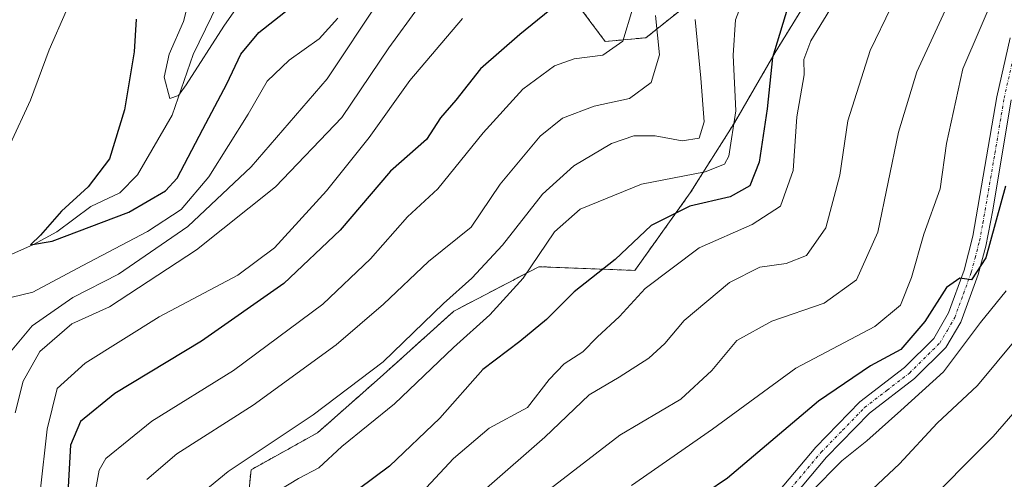
# Model space of a CAD drawing. Units: metres. Extents: x 589678 to 593109, y 4782233 to 4784592.
# Drawn here: x 590865 to 591031, y 4783892 to 4783969 of the extents above; entities that cross this region are included whole.
import ezdxf

# ---------------------------------------------------------------- set-up
doc = ezdxf.new("R2010")
doc.units = ezdxf.units.M
doc.header["$MEASUREMENT"] = 0
doc.linetypes.add('TRAZO_Y_PUNTO', pattern=[1, 0.5, -0.25, 0, -0.25])
doc.linetypes.add('TRAZOS', pattern=[0.75, 0.5, -0.25])
for name, color, linetype, lineweight in [('Arbolado forestal', 92, 'TRAZOS', 0), ('Arbolado forestal CxS', 92, 'Continuous', 0), ('Camino', 19, 'Continuous', 0), ('Camino Cxs', 19, 'Continuous', 0), ('Camino eje', 39, 'TRAZO_Y_PUNTO', 13), ('Corriente natural lineal', 142, 'Continuous', 13), ('Curva de nivel maestra', 36, 'Continuous', 30), ('Curva de nivel normal', 36, 'Continuous', 0), ('Pastizal CxS', 92, 'Continuous', 0)]:
    doc.layers.add(name, color=color, linetype=linetype, lineweight=lineweight)

# ---------------------------------------------------------------- blocks, each defined once
blk = doc.blocks.new('*U203')
at = {"layer": 'Curva de nivel normal', "color": 36, "linetype": 'Continuous', "lineweight": 0}
blk.add_polyline3d([(590862.66, 4783912.86, 185), (590866.61, 4783917.61, 185), (590873.52, 4783922.4, 185), (590881.28, 4783926.36, 185), (590892.99, 4783934.44, 185), (590903.71, 4783944.55, 185), (590916.63, 4783959.42, 185), (590925.49, 4783972.76, 185)], dxfattribs=at)
blk = doc.blocks.new('*U223')
at = {"layer": 'Curva de nivel normal', "color": 36, "linetype": 'Continuous', "lineweight": 0}
blk.add_polyline3d([(590985.14, 4784108.42, 190), (590984.44, 4784098.36, 190), (590980.76, 4784076.24, 190), (590979.53, 4784066.96, 190), (590978.26, 4784061.92, 190), (590977.19, 4784058.32, 190), (590973.56, 4784050.71, 190), (590967.5234, 4784036.9469, 190), (590967.38, 4784036.62, 190), (590957.67, 4784018.82, 190), (590949.51, 4784000.48, 190), (590946.7, 4783988.92, 190), (590945.14, 4783985.54, 190), (590941.47, 4783983.25, 190), (590937.11, 4783978.54, 190), (590927.06, 4783964.71, 190), (590919.12, 4783952.87, 190), (590907.84, 4783941.15, 190), (590894.48, 4783930.47, 190), (590879.71, 4783920.81, 190), (590873.32, 4783917.92, 190), (590867.91, 4783913.22, 190), (590865.08, 4783908.19, 190), (590863.73, 4783902.85, 190)], dxfattribs=at)
blk = doc.blocks.new('*U228')
at = {"layer": 'Curva de nivel normal', "color": 36, "linetype": 'Continuous', "lineweight": 0}
blk.add_polyline3d([(590877.17, 4783888.8, 205), (590877.95, 4783893.13, 205), (590879.1, 4783895.14, 205), (590886.91, 4783901.46, 205), (590900.73, 4783910.02, 205), (590915.88, 4783921.24, 205), (590923.98, 4783928.96, 205), (590930.25, 4783936.05, 205), (590935.4, 4783940.82, 205), (590943.04, 4783950.32, 205), (590949.76, 4783957.68, 205), (590955.15, 4783961.64, 205), (590958.49, 4783962.84, 205), (590963.36, 4783963.47, 205), (590966.71, 4783965.82, 205), (590968.38, 4783971.22, 205)], dxfattribs=at)
blk = doc.blocks.new('*U233')
at = {"layer": 'Curva de nivel normal', "color": 36, "linetype": 'Continuous', "lineweight": 0}
for points in [[(590863.97, 4784093.54, 180), (590870.38, 4784090.58, 180), (590875.1, 4784084.71, 180), (590877.15, 4784078.18, 180), (590877.91, 4784074.73, 180), (590878, 4784069.9, 180), (590879.65, 4784066.9, 180), (590880.51, 4784062.84, 180), (590880.52, 4784057.48, 180), (590880.76, 4784053.15, 180), (590879.92, 4784048.32, 180), (590877.43, 4784039.15, 180), (590876.6435, 4784036.9469, 180), (590872.55, 4784025.48, 180), (590871.37, 4784022.48, 180), (590870.4, 4784015.82, 180), (590870.48, 4784004.15, 180), (590871.7, 4783994.82, 180), (590872.28, 4783985.82, 180), (590872.86, 4783978.67, 180), (590872.37, 4783970.9, 180), (590869.51, 4783964.34, 180), (590866.36, 4783955.82, 180), (590862.89, 4783948.36, 180)], [(590857.61, 4783921.07, 180), (590866.75, 4783923.3, 180), (590875.1, 4783927.78, 180), (590886.16, 4783933.57, 180), (590891.85, 4783937.33, 180), (590896.59, 4783942.82, 180), (590903.25, 4783953.48, 180), (590906.44, 4783959.05, 180), (590910.2, 4783962.62, 180), (590915.24, 4783966.23, 180), (590918.44, 4783969.7, 180)]]:
    blk.add_polyline3d(points, dxfattribs=at)
blk = doc.blocks.new('*U240')
at = {"layer": 'Curva de nivel normal', "color": 36, "linetype": 'Continuous', "lineweight": 0}
blk.add_polyline3d([(590972.25, 4783970.2, 210), (590972.97, 4783963.53, 210), (590971.53, 4783958.82, 210), (590967.86, 4783956.1, 210), (590961.89, 4783954.8, 210), (590956.49, 4783952.78, 210), (590952.71, 4783949.73, 210), (590945.93, 4783941.61, 210), (590941.01, 4783934.32, 210), (590933.82, 4783928.51, 210), (590926.15, 4783921.24, 210), (590918.15, 4783914.37, 210), (590904.07, 4783904.16, 210), (590891.15, 4783895.93, 210), (590886.07, 4783891.58, 210)], dxfattribs=at)
blk = doc.blocks.new('*U246')
at = {"layer": 'Curva de nivel normal', "color": 36, "linetype": 'Continuous', "lineweight": 0}
blk.add_polyline3d([(590892.88, 4783887.23, 215), (590899.86, 4783892.92, 215), (590914.27, 4783902.52, 215), (590926.1, 4783911.5, 215), (590936.32, 4783921.38, 215), (590941.15, 4783925.67, 215), (590946.31, 4783931.25, 215), (590953.11, 4783939.89, 215), (590958.44, 4783944.68, 215), (590964.81, 4783948.48, 215), (590968.6, 4783949.78, 215), (590972.18, 4783949.79, 215), (590976.8, 4783948.92, 215), (590979.68, 4783949.39, 215), (590980.52, 4783952.15, 215), (590979.93, 4783959.57, 215), (590978.97, 4783969.5, 215)], dxfattribs=at)
blk = doc.blocks.new('*U247')
at = {"layer": 'Curva de nivel normal', "color": 36, "linetype": 'Continuous', "lineweight": 0}
blk.add_polyline3d([(590893.68, 4783974.82, 170), (590892.28, 4783969.15, 170), (590889.83, 4783963.62, 170), (590888.98, 4783959.7, 170), (590889.96, 4783956.13, 170), (590891.43, 4783956.64, 170), (590892.72, 4783958.4, 170), (590899.1, 4783968.34, 170), (590905.56, 4783977.63, 170)], dxfattribs=at)
blk = doc.blocks.new('*U252')
at = {"layer": 'Curva de nivel normal', "color": 36, "linetype": 'Continuous', "lineweight": 0}
blk.add_polyline3d([(590867.95, 4783889.47, 195), (590869.17, 4783900.07, 195), (590870.88, 4783907, 195), (590875.61, 4783911.24, 195), (590888.13, 4783919.14, 195), (590901.47, 4783926.18, 195), (590907.69, 4783930.82, 195), (590916.49, 4783940.48, 195), (590923.73, 4783949.48, 195), (590930.65, 4783959.15, 195), (590939.55, 4783969.66, 195)], dxfattribs=at)
blk = doc.blocks.new('*U283')
at = {"layer": 'Curva de nivel maestra', "color": 36, "linetype": 'Continuous', "lineweight": 30}
blk.add_polyline3d([(590884.26, 4783969.54, 175), (590883.91, 4783964, 175), (590882.25, 4783954.18, 175), (590879.71, 4783945.91, 175), (590876.1, 4783941.15, 175), (590871.6, 4783937.02, 175), (590868.05, 4783932.97, 175), (590866.32, 4783931.3, 175), (590870.03, 4783931.91, 175), (590883.01, 4783936.87, 175), (590889.2, 4783940.48, 175), (590891.21, 4783942.59, 175), (590895.52, 4783950.93, 175), (590899.6, 4783958.6, 175), (590901.97, 4783963.64, 175), (590905.03, 4783967.27, 175), (590910.36, 4783971.48, 175)], dxfattribs=at)
blk = doc.blocks.new('*U287')
at = {"layer": 'Curva de nivel maestra', "color": 36, "linetype": 'Continuous', "lineweight": 30}
blk.add_polyline3d([(590956.44, 4783972.84, 200), (590949.26, 4783966.96, 200), (590942.59, 4783961.15, 200), (590938.43, 4783955.82, 200), (590935.82, 4783952.82, 200), (590933.43, 4783949.14, 200), (590927.38, 4783943.79, 200), (590918.82, 4783933.81, 200), (590909.25, 4783924.78, 200), (590895.32, 4783915.02, 200), (590880.63, 4783906.12, 200), (590874.82, 4783901.37, 200), (590873.14, 4783897.39, 200), (590872.6, 4783888.26, 200)], dxfattribs=at)

msp = doc.modelspace()

# ---------------------------------------------------------------- linework, layer by layer
at = {"layer": 'Arbolado forestal', "color": 92, "linetype": 'TRAZOS', "lineweight": 0}
msp.add_polyline3d([(590928.1, 4784016.35, 166.97), (590931.23, 4784015.19, 169.24), (590934.99, 4784011.44, 176.39), (590940.62, 4783998.93, 183.53), (590950.62, 4783983.29, 193.78), (590956.25, 4783975.78, 198.42), (590963.76, 4783965.77, 203.8), (590970.64, 4783966.4, 207.66), (590980.03, 4783973.91, 215.56), (590989.41, 4783980.16, 219.72), (590999.42, 4783975.16, 226.79), (590992.54, 4783963.9, 225.14), (590985.66, 4783952.01, 219.49), (590978.15, 4783940.12, 222.32), (590968.77, 4783926.99, 227.58), (590952.5, 4783927.61, 220.59), (590938.11, 4783920.1, 216.11), (590925.6, 4783908.84, 215.6), (590914.97, 4783899.46, 217.27), (590903.71, 4783893.2, 216.17), (590902.45, 4783880.69, 222.23)], dxfattribs=at)
at = {"layer": 'Arbolado forestal CxS', "color": 92, "linetype": 'Continuous', "lineweight": 0}
for points in [[(590999.42, 4783975.16, 226.79), (590992.54, 4783963.9, 225.14), (590985.66, 4783952.01, 219.49), (590978.15, 4783940.12, 222.32), (590968.77, 4783926.99, 227.58), (590952.5, 4783927.61, 220.59), (590938.11, 4783920.1, 216.11), (590925.6, 4783908.84, 215.6), (590914.97, 4783899.46, 217.27), (590903.71, 4783893.2, 216.17), (590902.46, 4783880.69, 222.23)], [(590956.25, 4783975.78, 198.42), (590963.76, 4783965.77, 203.8), (590970.64, 4783966.4, 207.66), (590980.03, 4783973.91, 215.56)]]:
    msp.add_polyline3d(points, dxfattribs=at)
at = {"layer": 'Camino', "color": 19, "linetype": 'Continuous', "lineweight": 0}
for points in [[(590969.26, 4783861.23, 257.48), (590999.42, 4783897.01, 252.78), (591006.87, 4783904.69, 251.9), (591014.49, 4783910.54, 250.85), (591019.45, 4783915.45, 250.72), (591021.94, 4783919.77, 250.63), (591024.58, 4783927.05, 249.24), (591026.07, 4783932.8, 248.96), (591030.12, 4783956.39, 247.59), (591032.38, 4783966.38, 247.41)], [(591032.57, 4783955.9, 248.6), (591029.43, 4783937.18, 249.62), (591028.26, 4783931.11, 250.13), (591026.97, 4783926.31, 250.1), (591024, 4783918.19, 252.83), (591021.45, 4783913.91, 251.37), (591016.14, 4783908.65, 251.56), (591008.54, 4783902.81, 252.9), (591001.27, 4783895.33, 253.41), (590967.95, 4783855.69, 258.82)]]:
    msp.add_polyline3d(points, dxfattribs=at)
at = {"layer": 'Camino Cxs', "color": 19, "linetype": 'Continuous', "lineweight": 0}
for points in [[(590969.26, 4783861.23, 257.48), (590999.42, 4783897.01, 252.78), (591006.87, 4783904.69, 251.9), (591014.49, 4783910.54, 250.85), (591019.45, 4783915.45, 250.72), (591021.94, 4783919.77, 250.63), (591024.58, 4783927.05, 249.24), (591026.07, 4783932.8, 248.96), (591030.12, 4783956.39, 247.59), (591032.38, 4783966.38, 247.41)], [(591032.57, 4783955.9, 248.6), (591029.43, 4783937.18, 249.62), (591028.26, 4783931.11, 250.13), (591026.97, 4783926.31, 250.1), (591024, 4783918.19, 252.83), (591021.45, 4783913.91, 251.37), (591016.14, 4783908.65, 251.56), (591008.54, 4783902.81, 252.9), (591001.27, 4783895.33, 253.41), (590967.95, 4783855.69, 258.82)]]:
    msp.add_polyline3d(points, dxfattribs=at)
at = {"layer": 'Camino eje', "color": 39, "linetype": 'TRAZO_Y_PUNTO', "lineweight": 13}
msp.add_polyline3d([(590985.27, 4783878.28, 254.96), (591000.35, 4783896.17, 253.12), (591003.98, 4783899.91, 252.68), (591007.71, 4783903.75, 252.43), (591011.52, 4783906.68, 252.2), (591015.32, 4783909.6, 251.31), (591020.45, 4783914.68, 251.08), (591021.73, 4783916.82, 251.08), (591022.97, 4783918.98, 251.67), (591024.46, 4783923.04, 250.2), (591025.78, 4783926.68, 249.56), (591026.42, 4783929.08, 249.4), (591027.17, 4783931.96, 249.51), (591027.75, 4783934.99, 249.42), (591029.78, 4783946.79, 248.4), (591031.35, 4783956.15, 247.84), (591033.58, 4783966.01, 247.65)], dxfattribs=at)
at = {"layer": 'Corriente natural lineal', "color": 142, "linetype": 'Continuous', "lineweight": 13}
msp.add_polyline3d([(590857, 4783927, 177.5), (590866.86, 4783931.36, 175.79), (590870.8, 4783933.51, 174.48), (590876.59, 4783937.79, 174.06), (590881.47, 4783940.12, 172.97), (590884.5, 4783943.2, 172.49), (590890.34, 4783953.26, 170.65), (590893.92, 4783963.56, 169.5), (590900.14, 4783976.38, 167.94), (590902.28, 4783981.71, 167.24), (590903.44, 4783990.14, 166.66), (590908.8, 4784006.38, 165.52)], dxfattribs=at)
at = {"layer": 'Curva de nivel maestra', "color": 36, "linetype": 'Continuous', "lineweight": 30}
for points in [[(590995.01, 4783972.71, 225), (590992.08, 4783963.08, 225), (590991.19, 4783954.34, 225), (590989.86, 4783945.33, 225), (590988.26, 4783941.32, 225), (590984.93, 4783939.44, 225), (590978.08, 4783937.88, 225), (590971.53, 4783934.58, 225), (590965.42, 4783928.84, 225), (590958.49, 4783923.36, 225), (590953.8, 4783918.65, 225), (590949.27, 4783914.93, 225), (590942.98, 4783910.21, 225), (590935.7, 4783901.97, 225), (590927.18, 4783893.82, 225), (590916.81, 4783886.06, 225)], [(591031.6, 4783941.24, 250), (591028.25, 4783929.09, 250), (591025.84, 4783925.38, 250), (591023.85, 4783925.66, 250), (591021.61, 4783924.08, 250), (591017.89, 4783918.3, 250), (591013.85, 4783913.6, 250), (591008.72, 4783910.82, 250), (590999.91, 4783904.81, 250), (590984.47, 4783891.78, 250), (590977.11, 4783886.81, 250)]]:
    msp.add_polyline3d(points, dxfattribs=at)
at = {"layer": 'Curva de nivel normal', "color": 36, "linetype": 'Continuous', "lineweight": 0}
for points in [[(591034.19, 4784018.87, 235), (591026.67, 4784002.05, 235), (591022.18, 4783991.89, 235), (591019.12, 4783986.2, 235), (591015.77, 4783979, 235), (591008.63, 4783964.26, 235), (591004.88, 4783952.3, 235), (591003.51, 4783943.13, 235), (591001.15, 4783934.17, 235), (590997.88, 4783929.52, 235), (590994.4, 4783928.14, 235), (590989.96, 4783927.52, 235), (590984.82, 4783924.92, 235), (590977.15, 4783918.47, 235), (590973.82, 4783914.6, 235), (590971.15, 4783912.14, 235), (590966.12, 4783908.88, 235), (590961.02, 4783905.92, 235), (590953.49, 4783898.74, 235), (590943.64, 4783890.11, 235)], [(590953.68, 4783889.42, 240), (590966.21, 4783899.05, 240), (590976.58, 4783905.19, 240), (590981.82, 4783910.01, 240), (590986.03, 4783915.11, 240), (590992, 4783918.41, 240), (591000.87, 4783921.41, 240), (591006.32, 4783925.41, 240), (591009.95, 4783933.49, 240), (591013.47, 4783950.38, 240), (591016.56, 4783960.61, 240), (591022.77, 4783974.1, 240), (591029.13, 4783989.15, 240), (591041.56, 4784018.82, 240)], [(590968.19, 4783890.55, 245), (590981.9, 4783900.09, 245), (590996.03, 4783910.4, 245), (591009.46, 4783917.5, 245), (591013.79, 4783921.12, 245), (591015.66, 4783925.76, 245), (591017.77, 4783933.15, 245), (591020.5, 4783940.82, 245), (591021.58, 4783948.48, 245), (591024.38, 4783961.15, 245), (591030.04, 4783974.48, 245), (591033.77, 4783984.48, 245)], [(590988.77, 4783977.13, 220), (590985.83, 4783969.43, 220), (590985.42, 4783963.47, 220), (590985.89, 4783954.04, 220), (590984.71, 4783946.32, 220), (590983.94, 4783945.01, 220), (590980.69, 4783943.7, 220), (590969.91, 4783941.61, 220), (590959.49, 4783937.38, 220), (590955.15, 4783933.52, 220), (590949.86, 4783925.68, 220), (590944.17, 4783919.46, 220), (590938.01, 4783913.9, 220), (590928.02, 4783904.38, 220), (590919.08, 4783897.16, 220), (590915.2, 4783893.51, 220), (590911.75, 4783891.72, 220), (590907.04, 4783888.83, 220)], [(590931.85, 4783888.48, 230), (590938.01, 4783895.09, 230), (590944.07, 4783900.24, 230), (590950.56, 4783903.76, 230), (590954.26, 4783908.48, 230), (590956.81, 4783911.15, 230), (590959.96, 4783913.19, 230), (590962.36, 4783915.66, 230), (590966.17, 4783919.19, 230), (590970.53, 4783923.9, 230), (590979.68, 4783930.8, 230), (590988.65, 4783934.76, 230), (590993.47, 4783937.88, 230), (590995.59, 4783943.89, 230), (590996.2, 4783953.02, 230), (590997.44, 4783960.1, 230), (590997.38, 4783962.73, 230), (590998.58, 4783965.87, 230), (591005.49, 4783977.15, 230)], [(591031.7, 4783923.52, 255), (591027.32, 4783918.18, 255), (591021.1, 4783909.82, 255), (591013.87, 4783903.22, 255), (591008.1, 4783898.08, 255), (591003.82, 4783894.74, 255), (590998.58, 4783889.39, 255)], [(591036.54, 4783919.16, 260), (591026.82, 4783907.5, 260), (591020.01, 4783901.08, 260), (591013.59, 4783894.22, 260), (591002.68, 4783883.92, 260)], [(591033.98, 4783903.96, 265), (591029.5, 4783898.85, 265), (591016.74, 4783886.01, 265)]]:
    msp.add_polyline3d(points, dxfattribs=at)
at = {"layer": 'Pastizal CxS', "color": 92, "linetype": 'Continuous', "lineweight": 0}
for points in [[(590928.1, 4784016.35, 166.97), (590931.23, 4784015.19, 169.24), (590934.99, 4784011.44, 176.39), (590940.62, 4783998.93, 183.53), (590950.62, 4783983.29, 193.78), (590956.25, 4783975.78, 198.42), (590963.76, 4783965.77, 203.8), (590970.64, 4783966.4, 207.66), (590980.03, 4783973.91, 215.56), (590989.41, 4783980.16, 219.72), (590999.42, 4783975.16, 226.79), (590992.54, 4783963.9, 225.14), (590985.66, 4783952.01, 219.49), (590978.15, 4783940.12, 222.32), (590968.77, 4783926.99, 227.58), (590952.5, 4783927.61, 220.59), (590938.11, 4783920.1, 216.11), (590925.6, 4783908.84, 215.6), (590914.97, 4783899.46, 217.27), (590903.71, 4783893.2, 216.17), (590902.45, 4783880.69, 222.23)], [(590902.46, 4783880.69, 222.23), (590903.71, 4783893.2, 216.17), (590914.97, 4783899.46, 217.27), (590925.6, 4783908.84, 215.6), (590938.11, 4783920.1, 216.11), (590952.5, 4783927.61, 220.59), (590968.77, 4783926.99, 227.58), (590978.15, 4783940.12, 222.32), (590985.66, 4783952.01, 219.49), (590992.54, 4783963.9, 225.14), (590999.42, 4783975.16, 226.79)], [(590980.03, 4783973.91, 215.56), (590970.64, 4783966.4, 207.66), (590963.76, 4783965.77, 203.8), (590956.25, 4783975.78, 198.42)]]:
    msp.add_polyline3d(points, dxfattribs=at)

# ---------------------------------------------------------------- block references
at = {"layer": 'Curva de nivel maestra', "color": 36, "linetype": 'Continuous', "lineweight": 30}
for name in ['*U287', '*U283']:
    msp.add_blockref(name, (0, 0), dxfattribs=at)
at = {"layer": 'Curva de nivel normal', "color": 36, "linetype": 'Continuous', "lineweight": 0}
for name in ['*U203', '*U223', '*U252', '*U228', '*U240', '*U246', '*U233', '*U247']:
    msp.add_blockref(name, (0, 0), dxfattribs=at)

doc.saveas('drawing.dxf')
